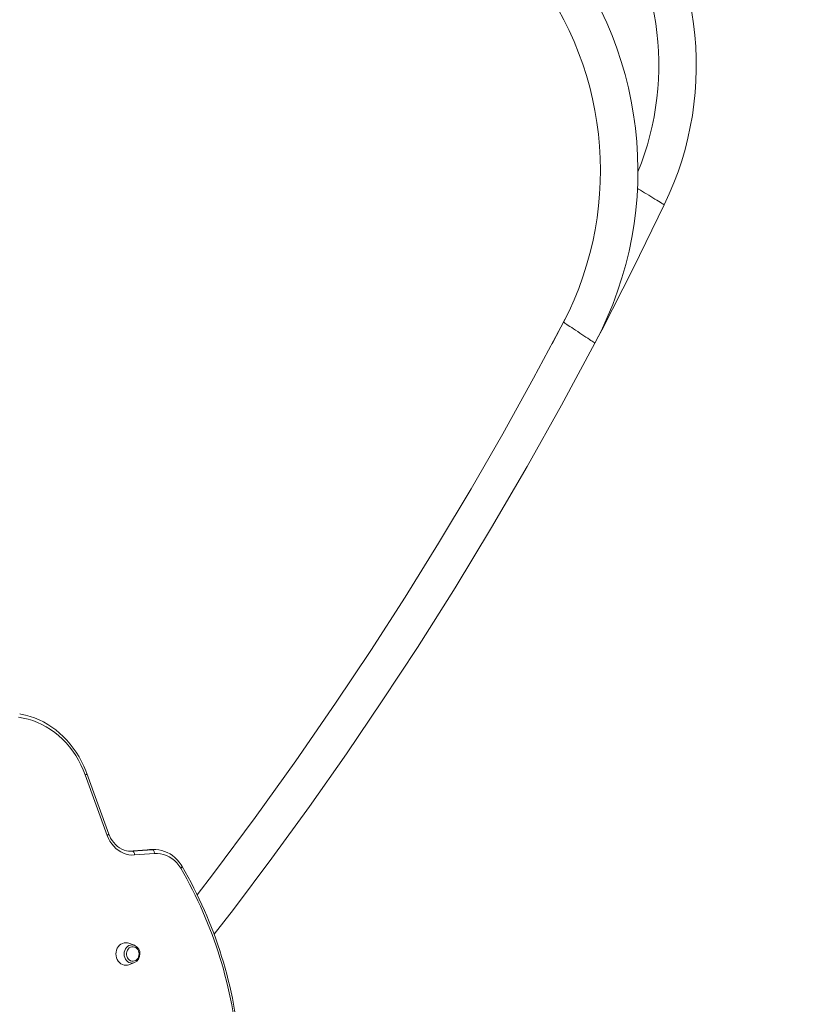
# Model space of a CAD drawing. Units: millimetres. Extents: x -6431 to 15513, y -10439 to 8670.
# Drawn here: x 1950 to 2781, y -4629 to -3583 of the extents above; entities that cross this region are included whole.
import ezdxf

# ---------------------------------------------------------------- set-up
doc = ezdxf.new("R2010")
doc.units = ezdxf.units.MM
doc.header["$PDSIZE"] = -1
doc.layers.add('QUOTE', color=212, linetype='Continuous', lineweight=18)
doc.dimstyles.new('2011', dxfattribs={"dimtxt": 120, "dimasz": 100, "dimexe": 6, "dimexo": 10, "dimgap": 15, "dimtad": 1, "dimtxsty": 'Standard', "dimcen": 5, "dimadec": 0, "dimazin": 0, "dimtfac": 1, "dimtmove": 0, "dimatfit": 3, "dimfxl": 0, "dimarcsym": 0})

# ---------------------------------------------------------------- blocks, each defined once
blk = doc.blocks.new('*D23')
at = {"color": 0, "linetype": 'ByBlock', "lineweight": -2}
for p, q in [((4621.6, -4227.9), (4621.6, -10428.7)), ((2046.1, -6621.6), (2046.1, -10428.7)), ((2146.1, -10422.7), (4521.6, -10422.7))]:
    blk.add_line(p, q, dxfattribs=at)
at = {"color": 0, "linetype": 'ByBlock'}
for points in [[(2046.1, -10422.7), (2146.1, -10439.3), (2146.1, -10406)], [(4621.6, -10422.7), (4521.6, -10439.3), (4521.6, -10406)]]:
    blk.add_solid(points, dxfattribs=at)
at = {"layer": 'DEFPOINTS', "color": 0, "linetype": 'ByBlock'}
for p in [(4621.6, -4217.9), (2046.1, -6611.6)]:
    blk.add_point(p, dxfattribs=at)
at = {"color": 0, "linetype": 'ByBlock', "insert": (3333.8, -10347.7), "char_height": 120, "attachment_point": 5}
blk.add_mtext('2600', dxfattribs=at)

msp = doc.modelspace()

# ---------------------------------------------------------------- linework, layer by layer
at = {"color": 7, "linetype": 'Continuous', "lineweight": 15}
for p, q in [((2528.973, -3900.746), (2515.041, -3927.111)), ((2042.728, -4449.342), (2019.362, -4385.088)), ((2044.487, -4447.975), (2021.121, -4383.721)), ((2085.089, -4464.501), (2065.354, -4466.014)), ((2069.598, -4466.113), (2090.665, -4464.498)), ((2087.459, -4464.41), (2085.165, -4464.498)), ((2090.665, -4464.498), (2085.165, -4464.498)), ((2092.959, -4464.41), (2087.459, -4464.41)), ((2090.665, -4464.498), (2092.959, -4464.41)), ((2067.661, -4466.178), (2069.598, -4466.113)), ((2092.894, -4468.489), (2071.827, -4470.104)), ((2071.543, -4566.078), (2065.492, -4563.837)), ((2065.492, -4586.691), (2071.543, -4584.45)), ((2071.543, -4584.45), (2071.783, -4584.356))]:
    msp.add_line(p, q, dxfattribs=at)
at = {"color": 8, "linetype": 'Continuous', "lineweight": 15}
for p, q in [((2085.165, -4464.498), (2065.366, -4466.016)), ((2085.089, -4464.501), (2085.165, -4464.498)), ((2069.598, -4466.113), (2066.8, -4466.113))]:
    msp.add_line(p, q, dxfattribs=at)
at = {"color": 8, "linetype": 'Continuous', "lineweight": 15, "flags": 128}
for points in [[(2605.704, -3762.071), (2607.026, -3762.876), (2608.95, -3764.047), (2611.02, -3765.307), (2613.2, -3766.633), (2615.451, -3768.003), (2617.732, -3769.391), (2620.003, -3770.773), (2622.223, -3772.124), (2624.353, -3773.42), (2626.354, -3774.638), (2628.191, -3775.756), (2629.832, -3776.755), (2631.246, -3777.616), (2632.409, -3778.324), (2633.3, -3778.866), (2633.903, -3779.233), (2634.208, -3779.418), (2634.246, -3779.441)], [(2527.259, -3904.26), (2527.408, -3904.358), (2527.852, -3904.652), (2528.582, -3905.136), (2529.587, -3905.802), (2530.847, -3906.638), (2532.341, -3907.628), (2534.041, -3908.755), (2535.918, -3909.999), (2537.938, -3911.338), (2540.065, -3912.748), (2542.261, -3914.203), (2544.487, -3915.679), (2546.703, -3917.147), (2548.869, -3918.583), (2550.947, -3919.961), (2552.9, -3921.255), (2554.693, -3922.444), (2556.293, -3923.505), (2557.674, -3924.42), (2558.808, -3925.172), (2559.678, -3925.748), (2560.266, -3926.138), (2560.563, -3926.335), (2560.6, -3926.359)], [(2019.362, -4385.088), (2019.947, -4384.785), (2020.432, -4384.495), (2020.8, -4384.227), (2021.035, -4383.993), (2021.129, -4383.8), (2021.121, -4383.72)], [(2042.728, -4449.342), (2043.313, -4449.04), (2043.798, -4448.75), (2044.166, -4448.482), (2044.401, -4448.247), (2044.495, -4448.055), (2044.487, -4447.975)], [(2122.207, -4482.171), (2122.253, -4482.331), (2122.2, -4482.61), (2122.014, -4482.95), (2121.703, -4483.339), (2121.279, -4483.76), (2120.758, -4484.198)], [(2071.543, -4566.078), (2070.622, -4565.803), (2068.992, -4565.618), (2067.362, -4565.803), (2065.795, -4566.352), (2064.351, -4567.243), (2063.084, -4568.443), (2062.046, -4569.905), (2061.274, -4571.573), (2060.798, -4573.382), (2060.638, -4575.264)], [(2060.638, -4575.264), (2060.798, -4577.146), (2061.274, -4578.956), (2062.046, -4580.623), (2063.084, -4582.085), (2064.351, -4583.285), (2065.795, -4584.176), (2067.362, -4584.725), (2068.992, -4584.911), (2070.622, -4584.725), (2071.543, -4584.45)]]:
    msp.add_lwpolyline(points, dxfattribs=at)
at = {"color": 7, "linetype": 'Continuous', "lineweight": 15, "flags": 128}
for points in [[(2562.645, -3922.29), (2567.783, -3912.635), (2601.597, -3846.329), (2634.246, -3779.441)], [(2527.259, -3904.26), (2495.472, -3963.707), (2462.738, -4022.638), (2429.065, -4081.038), (2394.461, -4138.892), (2358.936, -4196.184), (2322.499, -4252.9), (2285.159, -4309.026), (2243.054, -4370.066), (2199.88, -4430.355), (2155.652, -4489.875), (2138.346, -4512.328)], [(2156.215, -4554.336), (2176.673, -4527.977), (2217.531, -4473.559), (2257.513, -4418.494), (2296.608, -4362.797), (2334.807, -4306.48), (2372.1, -4249.56), (2412.064, -4186.267), (2450.909, -4122.281), (2488.62, -4057.621), (2525.188, -3992.307), (2560.6, -3926.359)], [(2019.362, -4385.088), (2017.227, -4379.668), (2014.818, -4374.404), (2012.145, -4369.312), (2009.217, -4364.411), (2006.045, -4359.718), (2002.638, -4355.249), (1999.008, -4351.02), (1995.17, -4347.044), (1991.135, -4343.337), (1986.918, -4339.911), (1982.533, -4336.778), (1977.996, -4333.948), (1973.323, -4331.432), (1968.53, -4329.239), (1963.632, -4327.375), (1958.649, -4325.848), (1953.596, -4324.663), (1948.491, -4323.823)], [(2021.121, -4383.721), (2020.053, -4380.899), (2017.856, -4375.709), (2015.415, -4370.665), (2012.735, -4365.782), (2009.825, -4361.075), (2006.694, -4356.559), (2003.352, -4352.247), (1999.807, -4348.153), (1996.073, -4344.288), (1992.158, -4340.666), (1988.076, -4337.295), (1983.84, -4334.188), (1979.461, -4331.353), (1974.954, -4328.799), (1970.332, -4326.533), (1965.609, -4324.563), (1960.8, -4322.893), (1955.919, -4321.529), (1950.982, -4320.474), (1949.835, -4320.304)], [(2071.827, -4470.104), (2068.787, -4470.156), (2065.759, -4469.845), (2062.775, -4469.175), (2059.866, -4468.154), (2057.064, -4466.791), (2054.399, -4465.103), (2051.899, -4463.106), (2049.59, -4460.822), (2047.498, -4458.275), (2045.644, -4455.493), (2044.048, -4452.504), (2042.728, -4449.342)], [(2067.671, -4466.15), (2065.661, -4466.064), (2063.078, -4465.638), (2060.543, -4464.901), (2058.086, -4463.861), (2055.734, -4462.531), (2053.511, -4460.926), (2051.44, -4459.063), (2049.542, -4456.962), (2047.837, -4454.645), (2046.341, -4452.137), (2045.07, -4449.463), (2044.487, -4447.975)], [(2090.665, -4464.498), (2091.059, -4464.575), (2091.448, -4464.802), (2091.815, -4465.171), (2092.146, -4465.667), (2092.43, -4466.272), (2092.654, -4466.962), (2092.811, -4467.711), (2092.894, -4468.489)], [(2122.207, -4482.172), (2121.216, -4480.571), (2119.233, -4477.798), (2117.037, -4475.235), (2114.648, -4472.906), (2112.086, -4470.83), (2109.371, -4469.023), (2106.527, -4467.5), (2103.577, -4466.272), (2100.545, -4465.35), (2097.455, -4464.738), (2094.333, -4464.441), (2092.161, -4464.448)], [(2071.827, -4470.104), (2071.744, -4469.325), (2071.587, -4468.577), (2071.363, -4467.887), (2071.079, -4467.282), (2070.748, -4466.786), (2070.381, -4466.417), (2069.992, -4466.19), (2069.598, -4466.113)], [(2120.758, -4484.198), (2118.8, -4481.212), (2116.583, -4478.477), (2114.133, -4476.023), (2111.474, -4473.876), (2108.637, -4472.06), (2105.652, -4470.594), (2102.552, -4469.494), (2099.368, -4468.772), (2096.138, -4468.436), (2092.894, -4468.489)], [(2065.492, -4586.691), (2064.123, -4587.082), (2062.318, -4587.264), (2060.514, -4587.082), (2058.764, -4586.54), (2057.122, -4585.656), (2055.638, -4584.457), (2054.357, -4582.978), (2053.318, -4581.264), (2052.553, -4579.368), (2052.084, -4577.348), (2051.926, -4575.264), (2052.084, -4573.18), (2052.553, -4571.16), (2053.318, -4569.264), (2054.357, -4567.551), (2055.638, -4566.072), (2057.122, -4564.872), (2058.764, -4563.988), (2060.514, -4563.446), (2062.318, -4563.264), (2064.123, -4563.446), (2065.492, -4563.837)], [(2076.467, -4575.264), (2076.311, -4576.914), (2075.852, -4578.488), (2075.111, -4579.91), (2074.122, -4581.115), (2072.932, -4582.047), (2071.597, -4582.661), (2070.178, -4582.93), (2068.743, -4582.84), (2067.357, -4582.396), (2066.087, -4581.618), (2064.992, -4580.544), (2064.121, -4579.222), (2063.518, -4577.715), (2063.209, -4576.094), (2063.209, -4574.434), (2063.518, -4572.813), (2064.121, -4571.306), (2064.992, -4569.985), (2066.087, -4568.91), (2067.357, -4568.132), (2068.743, -4567.688), (2070.178, -4567.598), (2071.597, -4567.867), (2072.932, -4568.481), (2074.122, -4569.413), (2075.111, -4570.618), (2075.852, -4572.041), (2076.311, -4573.614), (2076.467, -4575.264)], [(2072.387, -4566.45), (2072.189, -4566.352), (2071.543, -4566.078)]]:
    msp.add_lwpolyline(points, dxfattribs=at)
at = {"color": 7, "linetype": 'Continuous', "lineweight": 15}
for centre, radius, start, end in [((2328.55, -3631.371), 339.668, 334.155854, 40.777276), ((2328.571, -3631.349), 299.857, 337.807257, 39.295577), ((2216.585, -3743.339), 389.67, 331.98647, 41.330395), ((2216.465, -3743.314), 349.996, 332.622532, 40.107603), ((1722.404, -4715.501), 460.638, 4.317889, 30.141476), ((1720.556, -4715.455), 464.484, 4.315547, 30.148437), ((2068.008, -4574.88), 9.466, 357.674597, 62.217944), ((2067.836, -4575.539), 9.635, 294.187881, 1.633922)]:
    msp.add_arc(centre, radius, start, end, dxfattribs=at)

# ---------------------------------------------------------------- dimensions: what is measured, and where the dimension line sits
at = {"layer": 'QUOTE'}
dim = msp.add_linear_dim(base=(4621.577, -10422.659), p1=(2046.117, -6611.634), p2=(4621.577, -4217.854), text='2600', dimstyle='2011', override={"dimpost": '<>', "dimtzin": 0}, dxfattribs=at)
dim.commit()
dim.dimension.update_dxf_attribs({"geometry": '*D23', "text_midpoint": (3333.847, -10347.659)})

doc.saveas('drawing.dxf')
